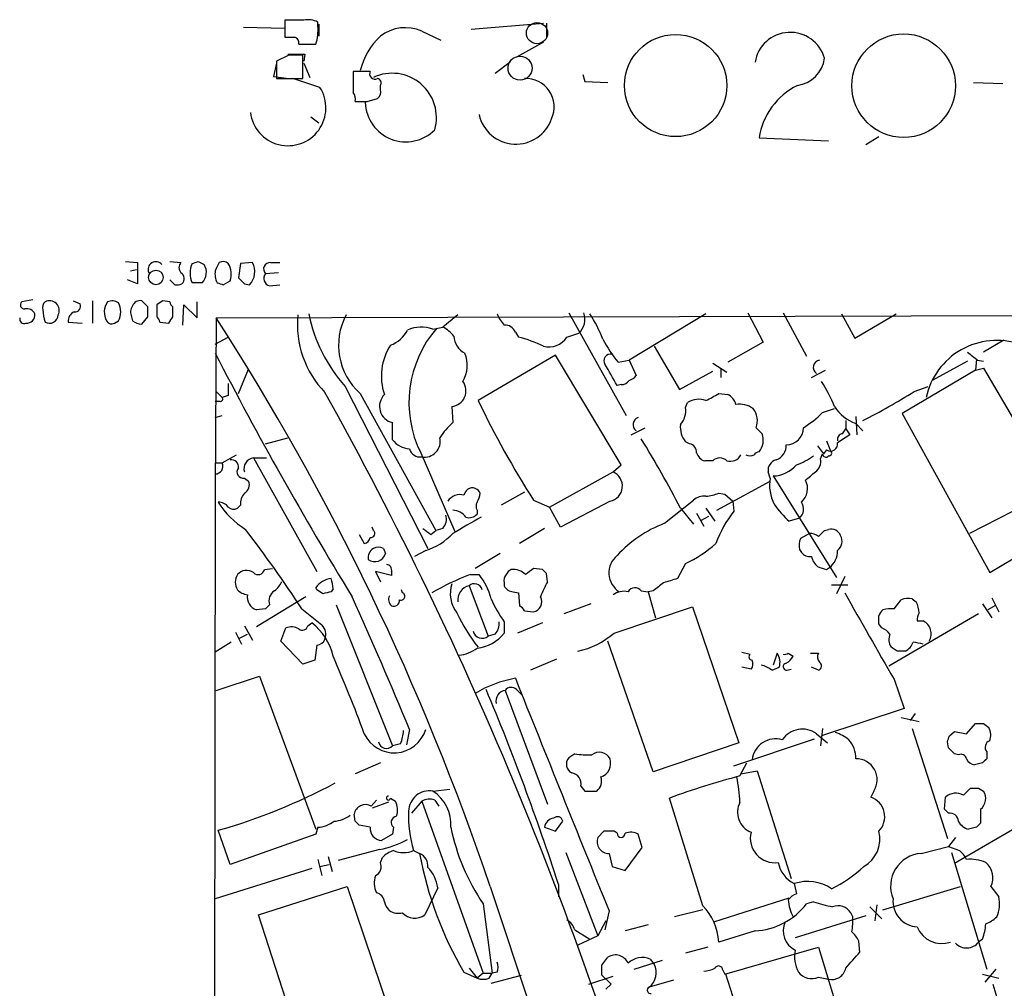
# Model space of a CAD drawing. Extents: x 1 to 1047, y 11 to 893.
# Drawn here: x 38 to 121, y 811 to 893 of the extents above; entities that cross this region are included whole.
import ezdxf

# ---------------------------------------------------------------- set-up
doc = ezdxf.new("R2010")
doc.units = 0
doc.header["$MEASUREMENT"] = 0
doc.layers.add('MAIN', color=5, linetype='CONTINUOUS')

msp = doc.modelspace()

# ---------------------------------------------------------------- linework, layer by layer
at = {"layer": 'MAIN'}
for p, q in [((62.23, 892.6406), (60.6213, 892.6406)), ((60.6213, 892.6406), (60.6213, 891.2013)), ((63.4153, 892.1326), (63.4153, 892.4713)), ((63.5, 892.3019), (63.5, 891.2859)), ((76.2847, 891.8786), (82.3807, 892.3866)), ((82.6347, 892.3866), (82.6347, 891.2013)), ((57.15, 892.0479), (60.6213, 891.9633)), ((72.136, 891.7093), (73.7447, 890.9473)), ((82.3807, 890.7779), (80.0947, 889.5079)), ((61.8067, 890.6086), (63.246, 890.6086)), ((59.944, 888.9999), (59.69, 887.8993)), ((60.96, 889.6773), (59.944, 889.1693)), ((59.944, 889.1693), (59.944, 887.7299)), ((60.8753, 889.7619), (62.3147, 889.7619)), ((62.1453, 887.7299), (62.1453, 889.6773)), ((62.3147, 889.7619), (62.23, 889.1693)), ((62.23, 888.9999), (62.738, 887.8146)), ((79.5867, 889.0846), (78.3167, 888.1533)), ((67.818, 888.3226), (66.3787, 888.3226)), ((59.69, 887.8993), (60.96, 887.7299)), ((59.944, 887.7299), (62.1453, 887.7299)), ((63.5847, 886.9679), (61.2987, 887.7299)), ((85.6827, 888.0686), (85.852, 887.4759)), ((85.852, 887.4759), (87.7993, 887.3913)), ((118.5333, 887.3913), (120.9887, 887.3066)), ((68.6647, 886.7986), (68.6647, 887.1373)), ((67.564, 885.7826), (68.4107, 886.0366)), ((62.8227, 884.5126), (63.5, 884.0046)), ((100.4993, 882.7346), (106.3413, 882.4806)), ((110.5747, 882.8193), (109.474, 882.1419)), ((47.244, 872.3206), (48.26, 872.2359)), ((47.6673, 871.5586), (48.1753, 871.6433)), ((48.26, 872.2359), (48.26, 870.4579)), ((50.9693, 872.3206), (51.9007, 872.2359)), ((53.34, 872.3206), (53.848, 872.0666)), ((56.896, 872.1513), (56.7267, 870.9659)), ((57.912, 872.2359), (56.896, 872.1513)), ((59.436, 872.2359), (60.198, 872.2359)), ((48.26, 870.4579), (47.4133, 870.7966)), ((51.3927, 870.3733), (50.9693, 870.7966)), ((60.1133, 871.3893), (59.0127, 871.3046)), ((53.6787, 870.5426), (52.832, 870.5426)), ((55.4567, 870.3733), (56.0493, 870.7119)), ((57.2347, 870.4579), (57.658, 870.3733)), ((59.3513, 870.2886), (60.198, 870.3733)), ((39.4547, 869.1033), (38.5233, 868.9339)), ((42.8413, 869.0186), (43.434, 868.7646)), ((44.45, 869.0186), (44.45, 867.1559)), ((49.1067, 868.5106), (48.5987, 869.0186)), ((49.8687, 868.6799), (49.8687, 867.6639)), ((50.9693, 868.9339), (50.3767, 869.0186)), ((51.2233, 867.6639), (51.2233, 868.5106)), ((52.07, 866.9866), (52.1547, 868.6799)), ((52.1547, 868.6799), (53.2553, 867.5793)), ((53.2553, 867.5793), (53.2553, 868.9339)), ((47.752, 867.6639), (47.8367, 867.3253)), ((48.5987, 867.0713), (49.1067, 867.6639)), ((54.864, 867.5793), (54.7793, 852.9319)), ((54.864, 867.5793), (189.5687, 868.0026)), ((75.184, 867.8333), (73.914, 866.8173)), ((84.4973, 868.0026), (89.3233, 859.3666)), ((96.012, 867.9179), (89.5773, 864.0233)), ((99.568, 868.0026), (100.838, 865.5473)), ((102.5313, 868.0026), (104.4787, 864.3619)), ((107.442, 867.9179), (108.5427, 865.8859)), ((108.5427, 865.8859), (112.014, 867.9179)), ((42.418, 867.2406), (43.6033, 867.1559)), ((46.3127, 867.1559), (46.6513, 867.3253)), ((50.1227, 867.2406), (50.8847, 867.1559)), ((73.0673, 866.6479), (73.914, 866.8173)), ((54.7793, 865.3779), (55.88, 865.9706)), ((80.01, 866.3939), (80.264, 865.9706)), ((84.328, 865.9706), (85.344, 866.3093)), ((91.694, 865.2086), (93.8107, 861.5679)), ((100.838, 865.5473), (97.8747, 863.8539)), ((121.0733, 865.7166), (119.38, 864.7006)), ((83.3967, 864.4466), (76.8773, 860.6366)), ((88.9, 855.2179), (83.3967, 864.4466)), ((88.646, 863.8539), (89.5773, 864.0233)), ((89.5773, 864.0233), (90.17, 862.7533)), ((96.6047, 863.7693), (97.79, 863.0073)), ((97.282, 863.3459), (97.282, 862.5839)), ((118.0253, 863.9386), (115.062, 862.3299)), ((118.7873, 864.1079), (118.7027, 863.1766)), ((118.7027, 863.1766), (119.38, 863.3459)), ((118.872, 864.0233), (119.38, 863.9386)), ((119.38, 863.3459), (126.9153, 850.4766)), ((56.7267, 861.2293), (57.5733, 863.2613)), ((93.8107, 861.5679), (96.6047, 863.0919)), ((104.902, 862.5839), (106.0873, 863.1766)), ((118.7027, 863.1766), (112.522, 859.5359)), ((65.7013, 861.8219), (72.644, 848.1906)), ((88.9, 861.9913), (88.5613, 861.9066)), ((113.538, 861.3986), (114.7233, 861.8219)), ((54.864, 861.3986), (55.372, 860.8906)), ((55.88, 861.0599), (55.372, 860.8906)), ((66.9713, 861.2293), (73.3213, 849.7146)), ((97.1127, 861.2293), (97.8747, 861.1446)), ((55.2027, 860.5519), (54.7793, 860.5519)), ((74.676, 860.1286), (74.7607, 858.7739)), ((94.3187, 860.0439), (94.488, 860.4673)), ((54.7793, 859.1973), (55.372, 859.3666)), ((105.8333, 859.6206), (106.8493, 859.9593)), ((108.6273, 859.2819), (108.712, 857.7579)), ((112.522, 859.5359), (119.888, 846.1586)), ((69.6807, 857.3346), (69.6807, 858.7739)), ((107.7807, 858.9433), (107.7807, 858.2659)), ((108.6273, 858.6893), (109.22, 858.0966)), ((89.7467, 857.7579), (90.932, 858.3506)), ((100.2453, 858.3506), (100.7533, 857.8426)), ((107.5267, 857.8426), (107.7807, 858.2659)), ((107.7807, 858.2659), (108.1193, 857.7579)), ((59.0127, 856.9959), (60.8753, 857.5039)), ((94.6573, 856.9959), (94.3187, 857.1653)), ((105.41, 856.8266), (105.918, 856.1493)), ((106.172, 857.2499), (106.5107, 856.4033)), ((55.372, 855.3873), (56.5573, 856.0646)), ((72.0513, 856.2339), (74.93, 849.6299)), ((105.664, 855.7259), (105.8333, 856.1493)), ((106.172, 856.4879), (105.918, 856.1493)), ((54.7793, 855.3873), (55.372, 855.3873)), ((57.9967, 855.8106), (63.3307, 846.2433)), ((57.9967, 855.8106), (59.0973, 855.8106)), ((88.2227, 854.6253), (88.9, 855.2179)), ((96.6047, 855.5566), (95.9273, 855.5566)), ((82.8887, 851.6619), (88.2227, 854.6253)), ((101.4307, 854.1173), (101.2613, 854.6253)), ((101.6847, 854.2866), (107.0187, 845.7353)), ((127.5927, 854.2866), (118.1947, 849.4606)), ((54.7793, 853.6939), (54.4407, 527.2193)), ((57.2347, 854.1173), (57.5733, 853.8633)), ((96.9433, 851.4079), (101.4307, 853.8633)), ((80.772, 852.9319), (78.8247, 851.8313)), ((97.1127, 852.8473), (97.6207, 852.7626)), ((97.6207, 852.7626), (98.298, 852.1699)), ((56.896, 851.8313), (56.642, 851.5773)), ((81.534, 852.2546), (82.8887, 851.6619)), ((87.9687, 852.1699), (83.82, 849.9686)), ((92.5407, 850.3073), (94.996, 852.2546)), ((98.298, 852.1699), (98.3827, 851.3233)), ((76.7927, 851.4079), (76.7927, 851.0693)), ((83.82, 849.9686), (82.8887, 851.6619)), ((93.8953, 851.5773), (94.996, 850.2226)), ((95.25, 851.1539), (95.8427, 850.0533)), ((96.012, 851.5773), (96.774, 850.4766)), ((119.888, 846.1586), (128.524, 851.3233)), ((95.6733, 850.5613), (96.266, 850.8999)), ((103.886, 850.7306), (103.0393, 850.4766)), ((66.8867, 849.3759), (67.31, 848.6139)), ((68.072, 849.7146), (67.9873, 849.9686)), ((72.898, 849.3759), (73.3213, 849.7146)), ((73.914, 849.8839), (73.3213, 849.7146)), ((82.4653, 849.8839), (80.3487, 848.6139)), ((104.7327, 849.4606), (103.9707, 849.0373)), ((106.0027, 849.7146), (106.3413, 849.7993)), ((68.9187, 848.1906), (69.088, 847.7673)), ((72.4747, 848.0213), (71.5433, 847.5133)), ((78.74, 847.7673), (76.6233, 846.4973)), ((103.886, 848.1059), (104.0553, 847.8519)), ((94.3187, 846.9206), (93.6413, 845.6506)), ((58.928, 846.4126), (59.6053, 846.4973)), ((69.596, 845.9046), (68.2413, 846.2433)), ((68.2413, 846.2433), (68.6647, 845.3966)), ((69.596, 846.2433), (69.596, 845.9046)), ((76.2, 845.9893), (76.962, 845.9893)), ((82.296, 846.4126), (81.534, 846.4973)), ((82.7193, 845.3966), (82.6347, 846.0739)), ((106.172, 846.4126), (106.426, 846.5819)), ((79.0787, 845.3119), (79.0787, 845.0579)), ((106.5953, 845.1426), (107.95, 845.1426)), ((107.696, 845.8199), (107.0187, 844.3806)), ((63.3307, 844.7193), (63.246, 844.8886)), ((64.6853, 844.8039), (64.516, 844.5499)), ((70.5273, 844.4653), (70.4427, 844.7193)), ((76.1153, 845.0579), (77.724, 840.8246)), ((79.8407, 844.5499), (80.264, 844.4653)), ((80.264, 844.4653), (80.3487, 843.3646)), ((90.5933, 844.6346), (91.186, 844.5499)), ((91.6093, 844.6346), (91.186, 844.5499)), ((91.186, 844.5499), (91.7787, 842.3486)), ((62.3993, 844.1266), (58.2507, 841.5866)), ((86.36, 843.5339), (84.074, 842.6873)), ((111.8447, 843.1106), (112.4373, 843.8726)), ((113.3687, 843.9573), (113.7073, 843.7033)), ((119.2953, 843.5339), (120.0573, 842.3486)), ((120.0573, 844.0419), (120.65, 842.8566)), ((59.0127, 843.1106), (58.2507, 843.0259)), ((62.0607, 843.1106), (63.754, 841.7559)), ((64.9393, 843.4493), (69.6807, 831.5959)), ((80.772, 842.9413), (81.534, 842.8566)), ((88.3073, 841.0786), (94.9113, 843.2799)), ((94.9113, 843.2799), (98.806, 831.8499)), ((118.9567, 842.6873), (111.4213, 838.2846)), ((120.3113, 843.3646), (119.7187, 843.0259)), ((62.5687, 841.6713), (62.9073, 841.9253)), ((79.0787, 842.0099), (79.0787, 841.0786)), ((82.296, 841.9253), (80.1793, 841.0786)), ((110.8287, 841.5019), (110.5747, 841.8406)), ((113.792, 842.0946), (114.3, 842.0946)), ((56.4727, 841.1633), (56.9807, 840.1473)), ((56.8113, 840.6553), (57.4887, 840.9939)), ((57.2347, 841.6713), (57.912, 840.4859)), ((60.2827, 840.4013), (60.706, 841.5019)), ((78.3167, 840.9939), (77.724, 840.8246)), ((56.134, 840.3166), (54.7793, 839.4699)), ((62.1453, 838.4539), (60.2827, 840.4013)), ((91.6093, 829.3946), (87.7993, 840.4013)), ((63.3307, 840.0626), (63.1613, 838.7926)), ((99.06, 839.4699), (99.7373, 839.3006)), ((102.0233, 839.3853), (101.6847, 838.3693)), ((102.9547, 839.3853), (103.378, 839.1313)), ((104.8173, 839.3853), (105.4947, 839.3853)), ((112.0987, 839.5546), (111.5907, 839.8933)), ((63.1613, 838.7926), (62.1453, 838.4539)), ((83.4813, 838.8773), (81.28, 837.9459)), ((99.822, 838.0306), (99.06, 838.1999)), ((101.6, 837.9459), (102.1927, 838.1999)), ((102.87, 837.9459), (103.2087, 838.0306)), ((105.4947, 837.9459), (104.902, 838.1999)), ((54.864, 836.2526), (58.5047, 837.4379)), ((58.5047, 837.4379), (63.246, 824.5686)), ((111.8447, 837.1839), (112.6913, 834.7286)), ((79.1633, 836.2526), (82.7193, 826.6853)), ((80.0947, 836.3373), (80.518, 835.9139)), ((112.6913, 834.7286), (105.7487, 832.4426)), ((112.4373, 833.9666), (113.9613, 833.6279)), ((113.6227, 834.3053), (113.1993, 833.7126)), ((71.12, 832.9506), (70.866, 831.6806)), ((105.8333, 833.0353), (105.664, 831.5959)), ((113.3687, 833.0353), (116.332, 823.8066)), ((116.5013, 832.4426), (116.9247, 832.7813)), ((116.9247, 832.7813), (117.9407, 832.6119)), ((117.9407, 832.6119), (118.7027, 833.4586)), ((119.38, 833.4586), (119.8033, 833.1199)), ((98.3827, 829.9026), (105.156, 832.1886)), ((105.3253, 832.6119), (106.2567, 831.8499)), ((116.4167, 831.4266), (116.332, 831.9346)), ((70.358, 831.7653), (69.6807, 831.5959)), ((98.806, 831.8499), (91.6093, 829.3946)), ((119.634, 831.0879), (119.634, 830.4953)), ((85.0053, 830.9186), (84.4973, 830.5799)), ((117.2633, 830.8339), (116.9247, 830.9186)), ((68.6647, 830.1566), (66.548, 829.2253)), ((98.8907, 829.0559), (99.4833, 830.1566)), ((98.9753, 829.2253), (100.33, 829.4793)), ((100.33, 829.4793), (103.2087, 820.4199)), ((119.2953, 830.1566), (118.618, 829.9873)), ((73.0673, 827.7859), (74.5067, 827.9553)), ((85.5133, 828.2093), (85.852, 827.7859)), ((85.852, 827.7859), (86.868, 827.7859)), ((110.1513, 827.7859), (109.8973, 827.2779)), ((117.6867, 827.4473), (118.2793, 828.0399)), ((118.9567, 828.0399), (119.38, 827.7859)), ((67.9027, 826.5159), (68.326, 827.0239)), ((69.5113, 827.1933), (69.9347, 826.9393)), ((72.136, 826.9393), (71.2893, 825.9233)), ((72.136, 826.9393), (77.3007, 812.4613)), ((73.2367, 827.0239), (73.5753, 826.5159)), ((95.758, 818.1339), (92.964, 827.1933)), ((116.078, 826.2619), (116.1627, 827.2779)), ((69.342, 826.8546), (67.9873, 826.3466)), ((116.4167, 825.9233), (116.078, 826.2619)), ((119.126, 826.2619), (119.126, 825.0766)), ((66.548, 825.2459), (66.4633, 825.8386)), ((123.6133, 825.5846), (116.9247, 821.6899)), ((56.0493, 821.6053), (55.0333, 824.4839)), ((63.4153, 824.7379), (63.246, 824.1453)), ((67.818, 824.7379), (66.8867, 824.9073)), ((69.7653, 824.7379), (69.6807, 824.1453)), ((82.4653, 824.7379), (83.3967, 824.3993)), ((83.3967, 824.3993), (83.9893, 825.2459)), ((118.7873, 824.7379), (118.11, 824.5686)), ((63.246, 824.1453), (56.0493, 821.6053)), ((69.6807, 824.1453), (68.7493, 823.6373)), ((87.4607, 824.3993), (86.9527, 823.8913)), ((88.5613, 824.2299), (88.3073, 824.3993)), ((90.678, 823.0446), (90.3393, 824.1453)), ((117.0093, 823.8913), (116.4167, 823.1293)), ((68.58, 822.8753), (65.1087, 821.9439)), ((71.4587, 822.7906), (71.9667, 822.5366)), ((89.2387, 821.0973), (90.678, 823.0446)), ((114.1307, 822.5366), (116.4167, 823.1293)), ((116.4167, 823.1293), (117.348, 822.7906)), ((63.4153, 822.0286), (63.754, 820.6739)), ((64.262, 822.2826), (64.6007, 821.0126)), ((68.6647, 821.7746), (68.834, 822.1979)), ((84.2433, 822.6213), (86.9527, 815.5939)), ((87.884, 822.5366), (88.138, 821.4359)), ((116.6707, 822.6213), (119.634, 812.7999)), ((62.9073, 821.2666), (54.7793, 818.7266)), ((63.5847, 821.4359), (64.3467, 821.6053)), ((88.138, 821.4359), (89.2387, 821.0973)), ((58.42, 817.3719), (65.8707, 819.7426)), ((65.8707, 819.7426), (70.5273, 806.0266)), ((73.4907, 819.6579), (72.39, 817.3719)), ((77.8933, 819.7426), (111.8447, 717.5499)), ((83.6507, 819.9119), (83.6507, 818.8959)), ((103.4627, 819.9966), (103.632, 819.1499)), ((110.9133, 817.7953), (117.4327, 819.7426)), ((119.9727, 819.7426), (120.65, 818.8959)), ((96.6893, 816.7793), (103.0393, 818.8113)), ((77.3007, 818.3033), (78.0627, 812.4613)), ((105.0713, 818.4726), (104.4787, 818.3033)), ((109.8127, 818.0493), (110.8287, 817.0333)), ((110.4053, 818.2186), (110.236, 816.8639)), ((62.992, 803.1479), (58.42, 817.3719)), ((87.884, 817.7106), (87.5453, 816.1019)), ((95.758, 817.7953), (93.3873, 817.2026)), ((109.474, 817.2873), (103.5473, 815.4246)), ((108.3733, 817.2026), (108.204, 817.5413)), ((87.63, 816.8639), (86.9527, 815.5939)), ((91.186, 816.5253), (89.2387, 816.0173)), ((85.0053, 816.1019), (86.2753, 815.3399)), ((86.9527, 815.5939), (85.2593, 814.8319)), ((100.1607, 816.0173), (97.1127, 815.0859)), ((119.2953, 815.3399), (118.9567, 815.0859)), ((96.1813, 814.6626), (94.3187, 814.1546)), ((97.6207, 812.3766), (105.4947, 814.6626)), ((105.4947, 814.6626), (109.3047, 802.1319)), ((108.966, 814.2393), (108.8813, 815.1706)), ((87.2913, 813.1386), (87.7993, 813.8159)), ((76.1153, 812.8846), (76.7927, 812.0379)), ((90.0007, 812.7999), (92.3713, 813.5619)), ((91.3553, 813.6466), (91.694, 813.2233)), ((75.692, 812.5459), (76.7927, 812.0379)), ((77.3007, 812.4613), (76.7927, 812.0379)), ((77.3007, 812.4613), (78.0627, 812.4613)), ((77.8087, 812.0379), (78.0627, 812.4613)), ((77.978, 811.6146), (80.518, 812.2919)), ((78.486, 812.5459), (78.0627, 812.4613)), ((86.1907, 811.5299), (88.2227, 812.2073)), ((88.0533, 811.5299), (87.2913, 812.2919)), ((97.4513, 812.7153), (97.6207, 812.3766)), ((101.7693, 799.7613), (97.7053, 812.3766)), ((105.4947, 812.1226), (106.3413, 811.9533)), ((119.2953, 812.3766), (120.65, 812.0379)), ((120.396, 812.7999), (119.4647, 811.6993)), ((87.63, 811.1066), (88.0533, 811.5299)), ((93.3027, 811.8686), (91.2707, 811.2759)), ((120.142, 811.5299), (122.3433, 804.3333))]:
    msp.add_line(p, q, dxfattribs=at)
at = {"layer": 'MAIN', "color": 5}
for centre, radius in [((81.8303, 891.54), 0.8904), ((80.4044, 888.5934), 1.01)]:
    msp.add_circle(centre, radius, dxfattribs=at)
at = {"layer": 'MAIN'}
for centre, radius in [((112.6541, 887.1154), 4.3559), ((93.4823, 887.1315), 4.3009), ((49.7955, 870.9914), 0.6132)]:
    msp.add_circle(centre, radius, dxfattribs=at)
for centre, radius, start, end in [((62.5686, 890.7776), 1.8935, 63.439008, 100.301057), ((59.2686, 891.8219), 4.1583, 343.035751, 4.284997), ((70.7583, 888.5627), 3.435, 66.354386, 127.553134), ((103.1192, 888.607), 2.9968, 15.806471, 170.829677), ((61.0447, 1102.851), 211.6501, 269.885381, 270.114592), ((61.341, 890.7356), 0.4827, 344.745922, 74.745922), ((72.8945, 886.8603), 6.1219, 133.704092, 165.362668), ((61.5526, 593.3276), 296.3503, 89.885408, 90.114572), ((103.3357, 889.8043), 2.6941, 278.130102, 351.869898), ((510.8783, 887.4336), 444.5005, 179.885408, 180.114592), ((68.1913, 888.1032), 0.433, 149.555924, 300.444076), ((69.6505, 884.4357), 3.7294, 344.066844, 115.040282), ((68.3402, 887.349), 0.3874, 326.880041, 79.51391), ((80.8765, 885.3356), 2.3966, 335.540612, 92.499107), ((60.9008, 885.2552), 3.1838, 187.288184, 32.543516), ((65.5105, 885.9519), 1.0512, 350.732119, 34.320447), ((68.0296, 886.587), 0.6695, 304.698943, 18.426829), ((106.3778, 881.8157), 5.9499, 116.567635, 171.115684), ((67.056, 1139.7823), 254.0002, 269.885409, 270.114592), ((70.8047, 885.8046), 3.4117, 181.792219, 315.466697), ((80.058, 885.3773), 3.1732, 192.659244, 340.982635), ((49.784, 871.6592), 0.6513, 38.728515, 204.483272), ((52.3449, 871.8126), 0.6136, 136.380115, 223.619885), ((54.7402, 871.3469), 2.0708, 157.142188, 202.855263), ((10.7585, 999.2433), 133.8752, 288.317001, 288.54617), ((52.8019, 871.4114), 1.2343, 315.262582, 32.059998), ((224.3035, 787.2073), 189.3505, 153.316988, 153.54613), ((55.4404, 871.6661), 0.6547, 47.822852, 119.501727), ((54.4018, 871.2478), 1.7325, 341.981292, 31.433955), ((56.5431, 871.474), 1.5667, 315.367209, 29.099362), ((59.3887, 871.6955), 0.5424, 84.997777, 226.113052), ((51.5896, 870.8915), 0.587, 312.383335, 57.996686), ((56.3888, 871.3048), 1.6294, 171.03889, 207.890873), ((184.0056, 997.7367), 179.6406, 224.885409, 225.114546), ((59.4937, 870.9005), 0.6282, 139.965551, 256.899431), ((51.5622, 871.3041), 0.9461, 259.679445, 296.565051), ((97.5252, 997.4502), 133.8592, 251.453803, 251.683), ((38.7311, 868.6722), 0.3342, 128.450945, 277.948212), ((38.9467, 867.6217), 0.7393, 23.620945, 103.246733), ((40.8942, 868.4682), 0.6295, 132.282873, 199.640967), ((40.8518, 868.2144), 0.8142, 332.091022, 117.908978), ((42.9744, 868.5801), 0.4952, 264.390726, 21.872304), ((47.0332, 868.0582), 1.5784, 146.302885, 207.667413), ((46.1117, 868.077), 0.9421, 55.0583, 114.565749), ((45.2123, 868.0873), 1.6283, 332.097241, 27.902759), ((48.5611, 868.0599), 0.9008, 143.5321, 206.078638), ((48.4394, 868.4078), 0.6312, 75.382563, 162.719079), ((-162.5432, 868.0873), 211.6503, 359.885382, 0.114591), ((134.8053, 741.8378), 152.6537, 123.578078, 123.807241), ((51.5202, 868.9766), 0.5525, 184.432108, 237.497791), ((38.7084, 867.488), 0.3659, 165.553667, 294.821074), ((38.9466, 867.8333), 0.6827, 262.88123, 7.11877), ((43.4372, 868.2573), 3.1359, 180.01279, 198.917978), ((40.8517, 867.8514), 0.7199, 238.045236, 358.559151), ((43.2301, 867.3291), 0.8169, 111.854808, 186.219364), ((49.5718, 867.1979), 0.5525, 4.432107, 57.497791), ((-75.9459, 952.0598), 152.6259, 326.200557, 326.42974), ((-125.9927, 751.0505), 215.1467, 18.619405, 32.794316), ((69.9501, 867.058), 8.2645, 174.617148, 224.029327), ((75.3812, 870.4719), 12.9816, 191.346373, 221.78411), ((70.5704, 865.2836), 5.4214, 151.945977, 228.403762), ((80.9557, 868.8354), 2.6346, 200.380163, 224.566345), ((84.2858, 867.4734), 1.5732, 312.271729, 19.657009), ((75.7912, 861.1213), 12.4944, 21.997606, 32.95441), ((46.0587, 867.5793), 0.4937, 210.959776, 300.959776), ((48.6827, 868.5934), 1.5244, 236.291169, 266.841227), ((72.1113, 864.0453), 2.7726, 69.830455, 114.745986), ((80.6453, 860.4617), 9.5777, 139.099902, 206.194781), ((72.4749, 864.1084), 3.0674, 39.397568, 62.020577), ((79.1274, 866.0351), 0.9527, 22.123029, 92.929976), ((68.591, 867.7871), 2.6582, 290.255836, 332.587605), ((76.5107, 866.1119), 1.6664, 181.946495, 243.865505), ((77.378, 854.633), 11.6992, 64.683897, 75.718594), ((82.8587, 866.8562), 1.7155, 253.821554, 328.921117), ((73.5342, 862.6953), 4.7889, 147.145513, 198.893505), ((97.643, 871.1091), 11.5579, 207.337911, 218.882779), ((120.4891, 859.6281), 6.0679, 71.36529, 167.991174), ((336.8784, 1009.6714), 317.2081, 207.212251, 211.45849), ((73.2141, 863.6077), 2.7538, 330.348022, 21.476093), ((88.0231, 863.9809), 0.5622, 78.208434, 211.804456), ((287.7711, 1076.0336), 271.0632, 231.228053, 231.457239), ((-356.4466, 608.7956), 511.9543, 29.630295, 29.859478), ((105.6489, 863.4276), 0.5998, 96.664072, 237.348573), ((89.2386, 863.4306), 1.1516, 287.103826, 323.975919), ((309.8798, 861.5679), 254.0003, 179.885409, 180.114592), ((74.5226, 861.4593), 1.3395, 276.575898, 35.928), ((88.9846, 862.6688), 0.6827, 262.88227, 330.239505), ((95.2769, 855.4559), 12.4802, 21.987855, 32.957391), ((55.2027, 860.7636), 0.2116, 270, 36.875312), ((-216.2464, 705.3482), 320.7301, 15.684911, 29.096582), ((70.0063, 860.1491), 1.4132, 135.215019, 256.679622), ((91.2246, 870.8456), 11.2758, 295.12372, 301.479307), ((97.2962, 859.9876), 1.2936, 13.879402, 63.434949), ((84.9639, 906.6257), 53.4974, 296.962501, 302.284352), ((150.9173, 896.2857), 82.1753, 205.710086, 212.399481), ((92.4933, 859.799), 1.8418, 319.571465, 7.641309), ((95.4216, 859.0076), 1.7327, 70.077917, 122.602309), ((98.8485, 858.3297), 1.9904, 54.958928, 98.566919), ((109.9859, 862.1855), 3.7509, 213.255812, 248.764206), ((90.5178, 858.6065), 0.6172, 106.811284, 235.702316), ((98.7777, 858.9433), 1.5827, 338.008354, 39.93535), ((99.5752, 865.8934), 8.8607, 301.65033, 314.932786), ((78.6547, 854.287), 5.941, 130.953398, 147.215925), ((95.7207, 858.3597), 1.8418, 172.358691, 220.428535), ((99.3059, 857.3007), 1.5455, 320.547572, 20.525672), ((102.7793, 858.3567), 1.4454, 270.237839, 359.758197), ((107.5455, 857.3816), 0.4614, 92.33528, 196.58506), ((276.9515, 603.3964), 305.2934, 123.57418, 123.803342), ((71.2626, 858.5822), 2.0147, 218.26185, 265.94113), ((72.3738, 857.1962), 1.3225, 259.640902, 13.454111), ((7.4339, 806.562), 97.478, 27.503308, 31.448457), ((94.5093, 856.2693), 0.7415, 357.263766, 78.48701), ((101.4984, 856.852), 1.2883, 289.985006, 2.638308), ((106.5107, 856.9838), 0.6005, 235.6669, 9.277214), ((72.0004, 856.7927), 0.9076, 194.036244, 278.592573), ((96.2237, 856.5303), 1.0178, 196.930557, 253.069443), ((98.0652, 856.5513), 1.0321, 254.535025, 331.86318), ((99.7374, 856.6575), 0.6828, 240.262404, 299.730309), ((100.5416, 855.7684), 0.5518, 94.396316, 147.536771), ((101.6571, 860.6886), 5.8162, 289.849372, 305.945242), ((106.1176, 856.1554), 0.2844, 181.229162, 321.884651), ((106.3683, 856.2147), 0.2363, 263.440285, 52.945841), ((54.7652, 855.1192), 0.6634, 271.217773, 23.837087), ((56.1338, 855.0484), 0.5989, 351.888839, 98.111161), ((58.1172, 854.8956), 0.9229, 97.502337, 197.029248), ((97.1973, 854.9922), 0.8184, 43.598957, 136.396215), ((102.1589, 854.7607), 0.9078, 104.039305, 188.578205), ((101.5742, 857.0192), 2.7348, 272.315647, 318.802644), ((104.5555, 855.5205), 1.1273, 307.431005, 10.497585), ((57.1217, 854.6252), 0.5203, 139.387956, 282.54314), ((87.7179, 853.4367), 1.2914, 281.198557, 66.989004), ((-64.5447, 1065.9767), 271.1024, 308.54687, 308.776037), ((56.896, 853.5246), 0.7573, 296.568435, 26.568435), ((104.9024, 853.5245), 3.5219, 170.310079, 207.176926), ((103.0608, 853.2282), 1.515, 311.028319, 28.361459), ((58.2711, 851.9373), 1.3792, 138.715594, 184.407945), ((75.3702, 851.4757), 1.2445, 75.014609, 146.095414), ((76.5717, 852.438), 0.9118, 114.057554, 164.745984), ((76.3693, 852.5509), 0.7393, 23.63204, 103.237414), ((75.5221, 852.9322), 1.527, 326.315136, 356.812677), ((95.9063, 851.217), 1.3803, 85.608298, 131.260899), ((95.8649, 855.7428), 3.1529, 272.674103, 293.313364), ((55.0756, 851.1115), 0.9747, 34.381366, 92.487255), ((61.2563, 856.0223), 7.3638, 212.319617, 237.680384), ((77.385, 851.7466), 0.6823, 150.237412, 209.762588), ((108.1607, 856.2756), 7.7367, 214.29867, 228.550594), ((103.2255, 851.5011), 1.0149, 310.604357, 35.146506), ((56.3154, 852.1096), 0.6245, 225.797976, 301.531771), ((73.1235, 850.646), 1.098, 316.047932, 17.961359), ((74.7185, 850.0111), 1.3974, 35.134441, 88.269511), ((76.1154, 851.7184), 0.9381, 254.285299, 316.217957), ((106.6912, 844.8666), 10.5224, 142.148513, 159.137473), ((414.6146, 257.4992), 682.5826, 119.6315912, 119.8607784), ((96.4433, 840.2984), 10.7428, 111.301456, 137.197308), ((-33.0905, 780.6858), 113.8007, 33.267238, 37.395996), ((67.8641, 849.4529), 0.3342, 262.071139, 51.53563), ((199.5892, 1018.9947), 211.7102, 233.014185, 233.243314), ((70.892, 853.0701), 5.2911, 287.405187, 316.98512), ((104.6478, 847.936), 1.527, 56.315136, 86.812677), ((-21.2512, 976.4605), 179.6053, 314.885409, 315.114592), ((106.5334, 848.9136), 0.9063, 24.628114, 102.237377), ((106.4743, 848.8075), 1.0069, 308.661586, 28.718549), ((67.2252, 849.2067), 0.5988, 278.140927, 351.859073), ((90.1157, 855.977), 9.9842, 294.895623, 312.482915), ((105.6422, 848.4157), 1.7833, 159.600761, 190.004258), ((68.5121, 847.4287), 0.8799, 120.012228, 191.100489), ((68.196, 848.0016), 0.9223, 233.598538, 345.282683), ((68.4953, 847.3435), 0.947, 63.443066, 116.551522), ((89.782, 846.137), 1.9037, 129.881483, 236.479384), ((104.8053, 848.4994), 0.9908, 220.805138, 275.600694), ((105.2589, 848.0101), 1.8444, 309.255092, 0.347921), ((69.1621, 846.3808), 0.4552, 342.416941, 88.665732), ((106.5536, 847.9284), 1.703, 194.108052, 227.813219), ((57.7002, 845.3543), 1.2341, 149.033059, 210.966941), ((57.4125, 845.3288), 1.0149, 54.853494, 139.395644), ((58.3937, 846.5373), 0.5487, 223.648552, 346.862927), ((84.3171, 824.6953), 22.7886, 110.866441, 119.826212), ((72.4448, 842.4607), 5.732, 15.135013, 37.995089), ((79.6714, 845.5236), 0.6294, 132.276138, 199.655661), ((79.9674, 845.6932), 0.778, 112.371722, 157.628278), ((79.8215, 844.9617), 1.4586, 44.788905, 95.910318), ((208.1832, 676.9344), 211.6403, 126.756633, 126.985837), ((-2.1845, 761.5933), 119.7133, 44.885408, 45.114659), ((169.2909, 1037.0393), 200.8047, 251.45046, 251.679643), ((58.5473, 846.2006), 1.9897, 308.08865, 336.16616), ((64.6669, 843.9598), 1.6975, 95.100004, 146.828551), ((62.271, 844.7614), 2.4147, 1.008499, 21.607537), ((77.1632, 844.3919), 2.6237, 161.433845, 218.12914), ((76.5626, 844.5536), 0.6741, 14.230025, 131.572129), ((93.2007, 839.7325), 11.9139, 151.613418, 158.357105), ((261.3599, 633.2954), 271.0711, 128.542738, 128.771917), ((177.7283, 549.14), 308.2031, 105.832727, 106.061897), ((57.7005, 845.7777), 1.4969, 224.997293, 261.865567), ((58.6106, 844.1054), 1.1379, 170.363024, 251.561867), ((60.2872, 843.7833), 0.9937, 121.0488, 199.640249), ((-21.0979, 717.5384), 152.6538, 56.19278, 56.421942), ((106.4979, 675.158), 174.5167, 103.919645, 104.148852), ((70.4004, 844.1689), 0.3224, 246.782742, 66.82241), ((76.3916, 843.8705), 1.2191, 103.099239, 187.882853), ((79.8494, 845.3884), 0.8386, 203.211151, 269.405539), ((89.1539, 842.942), 1.6432, 78.101285, 124.519836), ((90.0706, 844.2335), 0.6588, 37.501255, 151.299314), ((1930.1028, 1877.9895), 2095.0749, 209.5584596, 209.7876447), ((-297.7567, 680.2928), 399.2173, 22.481976, 24.229183), ((70.0557, 843.8968), 0.7032, 153.434949, 229.180432), ((69.7805, 843.8242), 0.4952, 248.127696, 5.609274), ((87.9371, 848.3016), 10.8654, 203.567509, 215.384366), ((81.3767, 843.7033), 0.8612, 280.524429, 29.440383), ((113.0591, 842.1983), 1.786, 80.017665, 110.373943), ((111.7075, 842.6576), 2.2567, 2.903231, 27.605171), ((143.8444, 758.6425), 119.7133, 134.893835, 135.123052), ((87.8366, 848.6509), 14.0286, 204.776053, 218.628426), ((80.0526, 842.6452), 0.778, 22.371722, 67.628278), ((111.6753, 842.1512), 1.1601, 131.060941, 161.57286), ((111.5906, 840.7416), 2.3826, 83.877836, 106.515207), ((114.7227, 842.2218), 0.9393, 144.152457, 187.782473), ((59.9674, 838.0917), 4.8311, 12.426669, 52.516228), ((77.2797, 841.9039), 1.3797, 318.732034, 4.40635), ((-58.7252, 842.1793), 169.3002, 359.885375, 0.114591), ((113.7485, 841.0063), 1.2201, 330.272593, 63.126221), ((61.1717, 840.3587), 1.2344, 59.042611, 112.164276), ((62.103, 841.7984), 0.4827, 232.135426, 344.734472), ((62.9555, 840.9649), 1.124, 339.462451, 44.729654), ((77.216, 841.4172), 0.7806, 192.526419, 310.604479), ((76.4539, 843.1109), 3.3196, 275.857775, 322.250509), ((83.9823, 845.9186), 6.4909, 281.346287, 311.783816), ((110.1513, 839.8932), 1.7455, 39.094018, 67.164754), ((112.6486, 840.5283), 1.2338, 157.829513, 210.97411), ((63.2522, 840.8727), 0.8139, 275.534773, 338.212969), ((112.2439, 840.7095), 1.2716, 294.737062, 342.00248), ((71.5459, 628.5281), 215.8949, 78.578099, 78.807251), ((75.0317, 842.081), 2.8749, 274.72872, 307.773952), ((100.9224, 838.6232), 1.339, 341.570464, 34.692988), ((102.6583, 839.7666), 0.483, 254.755286, 307.859376), ((106.0269, 839.0587), 0.6244, 148.463431, 224.208421), ((112.4373, 670.2547), 169.3002, 89.885375, 90.114591), ((-37.8392, 794.067), 111.9914, 20.131593, 23.727729), ((99.949, 839.0889), 0.2994, 135, 261.875312), ((99.3366, 838.4703), 0.6549, 317.828116, 29.481187), ((102.8277, 838.2423), 0.2993, 98.143638, 278.121983), ((102.0659, 839.8507), 1.4964, 298.735138, 331.264862), ((105.3676, 838.3058), 0.3816, 289.45086, 56.305768), ((100.2268, 836.1615), 2.2516, 52.419617, 78.681584), ((81.809, 827.3206), 10.1094, 100.250605, 120.861212), ((4973.4507, 2795.991), 5270.897, 201.8149956, 202.0441782), ((-123.5696, 752.3496), 217.9562, 18.058088, 22.664977), ((79.2742, 835.3617), 0.8978, 97.095728, 193.514599), ((79.6653, 835.8957), 0.6159, 45.802483, 144.588841), ((69.8273, 833.7735), 2.7724, 204.77081, 342.733017), ((67.4578, 833.0142), 3.1577, 336.702057, 357.308125), ((104.1349, 830.9477), 2.0462, 54.423911, 145.59387), ((119.0414, 1002.8084), 169.3501, 269.885409, 270.114558), ((118.7454, 832.4849), 1.2338, 337.829513, 30.97411), ((69.1698, 832.0515), 0.6846, 189.832464, 318.274709), ((101.8906, 830.1864), 1.9965, 73.827152, 173.552375), ((105.8838, 829.4279), 3.4333, 51.208574, 72.188317), ((106.3063, 830.5537), 2.3217, 358.558653, 41.888894), ((-10.5757, 874.5111), 133.8593, 341.453817, 341.683013), ((120.1104, 831.4583), 0.6035, 111.625104, 217.864991), ((87.0692, 830.0455), 1.0057, 26.567599, 128.383118), ((-10.3292, 704.1726), 179.6054, 44.885431, 45.114614), ((85.1145, 830.0429), 0.8181, 138.974829, 243.641679), ((86.149, 838.0825), 7.2546, 260.929407, 272.336034), ((86.8045, 830.1249), 1.2217, 289.220992, 17.648905), ((108.6752, 828.7389), 1.7571, 327.152896, 91.562166), ((117.475, 830.4105), 0.4734, 10.320003, 116.565051), ((118.6965, 830.7974), 0.8139, 201.787031, 264.465227), ((204.1396, 745.651), 119.7487, 134.885409, 135.114591), ((84.6321, 828.4133), 0.9045, 346.965501, 82.427124), ((86.1483, 828.6326), 1.1112, 310.364733, 17.745261), ((115.8831, 764.6265), 66.6325, 104.774576, 110.118494), ((78.1109, 825.4347), 20.8283, 3.908989, 9.776088), ((41.3577, 872.3457), 49.7772, 285.946281, 298.166994), ((72.7979, 826.0433), 1.7633, 81.21184, 178.397852), ((71.198, 824.9463), 3.3996, 356.485586, 56.643212), ((118.618, 997.3897), 169.3501, 269.885409, 270.114592), ((118.3574, 827.1732), 1.1921, 310.144636, 30.928313), ((69.342, 827.1933), 0.1693, 90, 0), ((68.4861, 826.205), 1.6241, 340.740588, 26.880597), ((72.7754, 825.8233), 1.2862, 68.981999, 119.810081), ((109.2983, 825.6179), 1.7648, 316.327096, 70.158357), ((117.0514, 826.2225), 1.3797, 62.584369, 130.099069), ((67.4175, 825.6789), 0.9675, 59.899586, 170.498734), ((80.8008, 825.6666), 9.7748, 177.502172, 197.111176), ((100.5314, 826.0154), 1.8429, 152.910756, 247.359089), ((64.6274, 827.6866), 2.4448, 273.343754, 307.765635), ((70.0873, 825.1504), 0.5233, 97.465865, 232.024186), ((83.3262, 824.639), 0.8666, 96.553398, 173.446602), ((83.5425, 825.1755), 0.4523, 8.954187, 134.175915), ((116.5295, 825.1966), 0.7355, 3.843613, 98.823167), ((63.2727, 827.1786), 2.4448, 273.343754, 307.765635), ((-17.92, 740.4141), 119.7133, 44.893903, 45.12312), ((68.7946, 824.62), 0.9837, 173.116282, 267.360677), ((91.6541, 828.1347), 17.3976, 191.259038, 214.409299), ((118.4207, 825.8249), 1.2941, 206.576931, 256.108716), ((203.6566, 740.2073), 119.7841, 134.885442, 135.114558), ((67.3263, 830.1286), 7.3608, 279.806424, 299.497721), ((87.8681, 823.5231), 0.9867, 158.088601, 270.92339), ((87.884, 612.7495), 211.6502, 89.885408, 90.114592), ((88.9, 824.23), 0.3387, 180.016916, 359.983084), ((89.7044, 823.0869), 1.2342, 59.041816, 112.167779), ((101.8275, 823.8209), 2.0654, 166.170313, 277.805271), ((108.0041, 823.7471), 2.652, 299.36811, 14.236405), ((70.6828, 820.3209), 2.6346, 110.380163, 134.566345), ((70.612, 824.6324), 2.0271, 245.311128, 294.688872), ((116.1195, 821.2236), 1.9912, 23.846208, 51.904188), ((71.5376, 821.5052), 1.1171, 352.080983, 67.410909), ((101.873, 827.9981), 30.4009, 190.349332, 210.549386), ((114.32, 819.7763), 2.7669, 93.923173, 202.295545), ((118.272, 818.9063), 3.1398, 65.995823, 96.056859), ((67.9027, 821.4359), 0.8338, 293.958303, 23.964582), ((70.6914, 819.3166), 2.82, 6.951383, 46.179575), ((104.5634, 822.2404), 2.4992, 190.741616, 243.86966), ((101.4806, 829.9152), 11.5376, 296.315202, 312.698639), ((118.5416, 820.5045), 1.6213, 331.969713, 51.571442), ((70.221, 820.0683), 2.0703, 162.99087, 203.746961), ((104.595, 816.573), 3.606, 56.30861, 108.300793), ((68.1106, 818.3611), 0.8996, 7.119487, 76.147565), ((104.3094, 817.5412), 1.7455, 112.835246, 140.905982), ((106.1257, 818.7926), 3.1746, 182.720903, 210.056498), ((113.9243, 818.5255), 2.1736, 174.691497, 266.510483), ((118.2067, 818.2851), 2.5185, 334.543991, 14.035692), ((70.6299, 818.8778), 1.6763, 193.988163, 224.129898), ((92.3524, 814.7952), 4.7692, 3.494575, 44.431674), ((99.8431, 821.8383), 5.8297, 273.123023, 322.671705), ((108.7737, 829.2748), 11.4191, 251.081105, 259.434993), ((107.1456, 816.906), 1.2344, 30.974105, 112.158227), ((70.1885, 819.0007), 1.4982, 239.438283, 283.069717), ((71.5511, 818.4733), 1.3845, 222.312662, 307.295327), ((103.8832, 816.8639), 4.5029, 348.063699, 4.313801), ((118.6324, 819.079), 2.6338, 290.372473, 314.567756), ((83.7495, 815.7916), 1.2936, 13.879402, 63.434949), ((104.3384, 816.0276), 1.802, 155.345001, 243.958248), ((115.8407, 817.1545), 2.1988, 201.296243, 289.813685), ((115.3323, 816.7929), 4.221, 339.864971, 357.515164), ((107.0613, 814.3666), 1.9897, 23.83384, 51.91135), ((117.9476, 815.8582), 1.2707, 222.403808, 322.571889), ((88.4283, 812.8361), 1.1643, 23.905527, 122.699154), ((90.6802, 812.0682), 1.7167, 66.843042, 133.767972), ((106.1592, 813.8161), 2.6783, 167.218965, 208.311333), ((-230.2998, 1109.8853), 450.0087, 318.700983, 318.930167), ((77.4703, 812.9693), 1.1004, 337.370923, 22.624271), ((-124.3586, 812.7153), 211.6503, 359.885382, 0.114591), ((90.282, 812.5105), 1.5817, 308.68866, 26.785369), ((95.7275, 814.8875), 2.2598, 272.922039, 297.586725), ((97.0899, 812.7088), 0.3615, 1.030389, 150.903834), ((106.6115, 813.1138), 1.1915, 256.893294, 348.908868), ((77.3007, 813.5208), 1.5675, 251.089977, 288.910024), ((104.9351, 813.4828), 1.4708, 219.568156, 292.36276), ((91.3695, 811.0266), 0.2682, 111.618902, 285.243874)]:
    msp.add_arc(centre, radius, start, end, dxfattribs=at)

doc.saveas('drawing.dxf')
